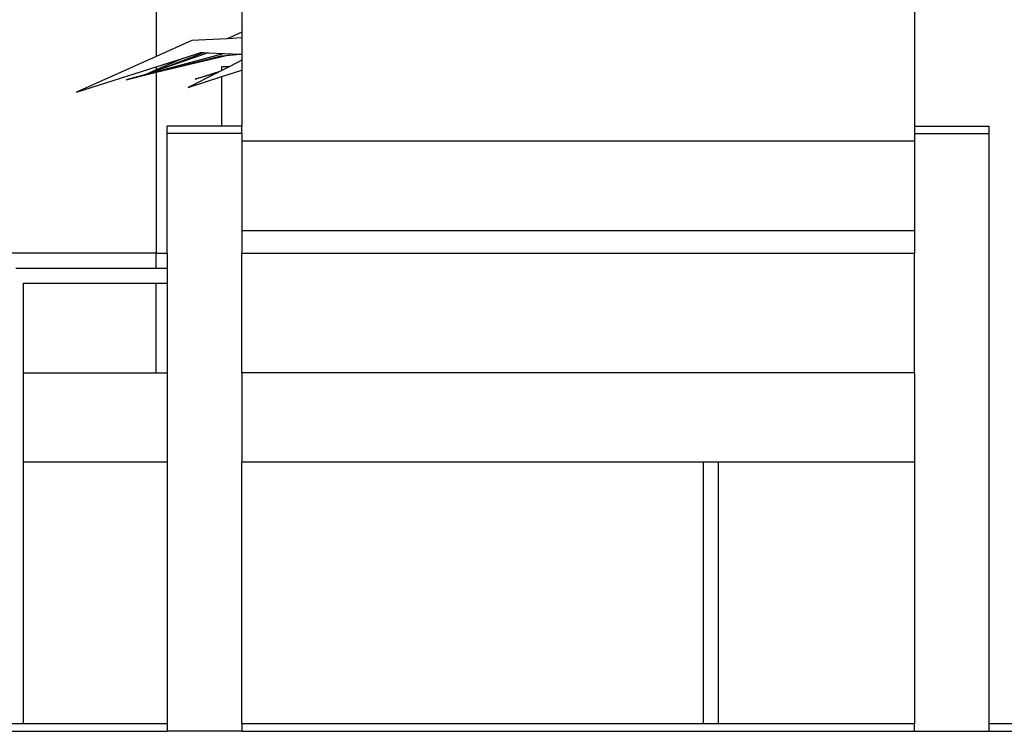
# Model space of a CAD drawing. Units: millimetres. Extents: x 2940 to 55297, y 16934 to 37962.
# Drawn here: x 49870 to 50840, y 17724 to 18425 of the extents above; entities that cross this region are included whole.
import ezdxf

# ---------------------------------------------------------------- set-up
doc = ezdxf.new("R2010")
doc.units = ezdxf.units.MM
doc.layers.add('Edges', color=7, linetype='Continuous')

# ---------------------------------------------------------------- blocks, each defined once
blk = doc.blocks.new('Sofa set 04 ls')
at = {"layer": 'Edges'}
for p, q in [((28.72, 6.447), (28.72, -0.803)), ((28.723, 6.447), (28.723, -0.803)), ((3.348, 6.117), (3.348, 1.525)), ((6.22, 4.017), (6.22, 2.338)), ((6.22, 2.338), (5.725, 2.12)), ((6.22, 2.338), (6.22, 2.146)), ((4.541, 2.059), (3.348, 1.525)), ((5.725, 2.12), (4.541, 2.059)), ((6.22, 2.146), (5.725, 2.12)), ((6.22, 2.146), (6.22, 1.606)), ((3.017, 0.928), (4.938, 1.661)), ((5.09, 1.655), (3.348, 1.042)), ((4.259, 1.476), (4.848, 1.665)), ((4.848, 1.665), (4.938, 1.661)), ((4.938, 1.661), (5.09, 1.655)), ((5.09, 1.655), (5.627, 1.632)), ((3.348, 1.525), (0.678, 0.331)), ((2.343, 0.746), (5.514, 1.551)), ((5.627, 1.632), (3.348, 1.017)), ((5.79, 1.575), (3.348, 0.988)), ((4.259, 1.476), (3.348, 1.076)), ((3.348, 1.185), (4.259, 1.476)), ((5.514, 1.551), (5.79, 1.575)), ((5.627, 1.632), (6.163, 1.609)), ((5.797, 1.577), (5.79, 1.575)), ((5.797, 1.577), (6.163, 1.609)), ((6.22, 1.399), (5.816, 1.197)), ((6.163, 1.609), (6.22, 1.606)), ((6.22, 1.606), (6.22, 1.399)), ((6.22, 1.399), (6.22, 1.07)), ((0.678, 0.331), (3.348, 1.185)), ((3.348, 1.076), (2.997, 0.922)), ((3.348, 1.042), (3.04, 0.934)), ((3.348, 1.017), (3.04, 0.934)), ((3.348, 1.185), (3.348, 1.076)), ((3.348, 1.042), (3.348, 1.017)), ((4.653, 0.771), (5.519, 1.048)), ((5.519, 1.048), (5.391, 0.984)), ((5.544, 1.06), (5.519, 1.048)), ((5.544, 1.06), (5.544, 1.197)), ((5.816, 1.197), (5.544, 1.06)), ((5.544, 1.197), (5.816, 1.197)), ((5.544, 0.854), (6.22, 1.07)), ((6.22, 1.07), (6.22, -0.803)), ((3.348, 0.988), (2.343, 0.746)), ((2.997, 0.922), (2.343, 0.746)), ((3.017, 0.928), (2.997, 0.922)), ((3.04, 0.934), (3.017, 0.928)), ((3.348, 0.988), (3.348, -5.053)), ((5.391, 0.984), (4.415, 0.494)), ((4.415, 0.494), (5.544, 0.854)), ((5.391, 0.984), (4.653, 0.771)), ((5.544, -0.803), (5.544, 0.854)), ((5.544, -0.803), (3.72, -0.803)), ((3.72, -1.053), (3.72, -0.803)), ((6.22, -0.803), (5.544, -0.803)), ((6.22, -1.053), (6.22, -0.803)), ((28.72, -0.803), (28.723, -0.803)), ((28.72, -0.803), (28.72, -1.053)), ((28.723, -0.803), (31.22, -0.803)), ((31.22, -0.803), (31.223, -0.803)), ((31.22, -1.053), (31.22, -0.803)), ((31.223, -1.053), (31.223, -0.803)), ((6.22, -1.053), (3.72, -1.053)), ((3.72, -5.053), (3.72, -1.053)), ((6.22, -1.053), (6.22, -1.303)), ((6.22, -1.303), (6.22, -4.303)), ((28.72, -1.303), (6.22, -1.303)), ((28.72, -1.053), (31.22, -1.053)), ((28.72, -1.053), (28.72, -1.303)), ((28.72, -1.303), (28.72, -4.303)), ((31.22, -1.053), (31.223, -1.053)), ((31.22, -20.803), (31.22, -1.053)), ((31.223, -20.803), (31.223, -1.053)), ((28.72, -4.303), (6.22, -4.303)), ((6.22, -4.303), (6.22, -5.053)), ((28.72, -4.303), (28.72, -5.053)), ((3.348, -5.053), (-22.027, -5.053)), ((3.348, -5.053), (3.72, -5.053)), ((3.348, -5.553), (3.348, -5.053)), ((3.72, -5.053), (3.72, -5.553)), ((6.22, -5.053), (28.72, -5.053)), ((6.22, -9.053), (6.22, -5.053)), ((28.72, -9.053), (28.72, -5.053)), ((-1.344, -5.553), (3.348, -5.553)), ((3.348, -5.553), (3.72, -5.553)), ((3.72, -5.553), (3.72, -6.053)), ((-1.094, -6.053), (-1.092, -6.053)), ((-1.094, -8.074), (-1.094, -6.053)), ((-1.092, -8.074), (-1.092, -6.053)), ((-1.092, -6.053), (3.348, -6.053)), ((3.348, -9.053), (3.348, -6.053)), ((3.348, -6.053), (3.72, -6.053)), ((3.72, -6.053), (3.72, -9.053)), ((-1.094, -8.074), (-1.092, -8.074)), ((-1.094, -9.053), (-1.094, -8.074)), ((-1.094, -9.053), (3.348, -9.053)), ((-1.094, -12.053), (-1.094, -9.053)), ((3.348, -9.053), (3.72, -9.053)), ((3.72, -9.053), (3.72, -12.053)), ((28.72, -9.053), (6.22, -9.053)), ((6.22, -9.053), (6.22, -12.053)), ((28.72, -9.053), (28.72, -12.053)), ((3.72, -12.053), (-1.094, -12.053)), ((-1.094, -20.803), (-1.094, -12.053)), ((3.72, -12.053), (3.72, -20.803)), ((6.22, -20.803), (6.22, -12.053)), ((21.656, -12.053), (6.22, -12.053)), ((21.656, -12.053), (21.656, -20.803)), ((22.156, -12.053), (21.656, -12.053)), ((22.156, -12.053), (22.156, -20.803)), ((28.72, -12.053), (22.156, -12.053)), ((28.72, -12.053), (28.72, -20.803)), ((-37.47, -21.053), (3.72, -21.053)), ((-1.094, -20.803), (-1.594, -20.803)), ((3.72, -20.803), (-1.094, -20.803)), ((3.72, -20.803), (3.72, -21.053)), ((6.22, -21.053), (3.72, -21.053)), ((21.656, -20.803), (6.22, -20.803)), ((6.22, -20.803), (6.22, -21.053)), ((6.22, -21.053), (28.72, -21.053)), ((22.156, -20.803), (21.656, -20.803)), ((28.72, -20.803), (22.156, -20.803)), ((28.72, -21.053), (28.72, -20.803)), ((28.72, -21.053), (31.22, -21.053)), ((31.22, -21.053), (31.22, -20.803)), ((31.223, -20.803), (31.22, -20.803)), ((31.22, -21.053), (49.53, -21.053)), ((49.53, -20.803), (31.223, -20.803))]:
    blk.add_line(p, q, dxfattribs=at)

msp = doc.modelspace()

# ---------------------------------------------------------------- block references
at = {"xscale": 29.44148385379057, "yscale": 29.44148385379057, "zscale": 29.44148385379057}
msp.add_blockref('Sofa set 04 ls', (49906.25, 18344.07), dxfattribs=at)

doc.saveas('drawing.dxf')
